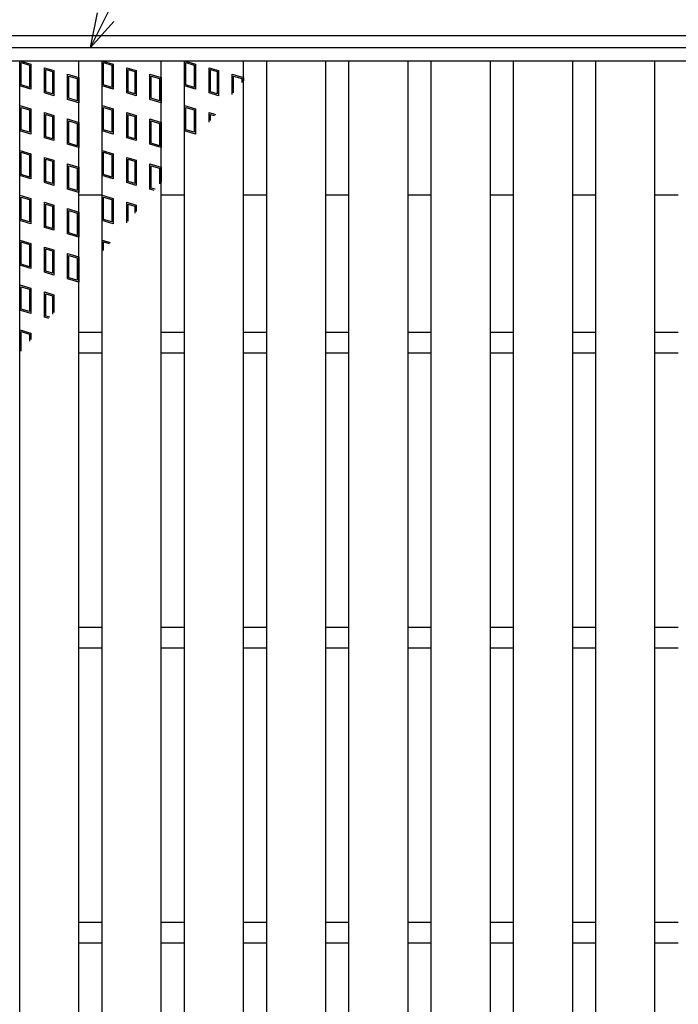
# Model space of a CAD drawing. Units: millimetres. Extents: x -182 to 174, y -128 to 105.
# Drawn here: x -98 to -71, y 12 to 54 of the extents above; entities that cross this region are included whole.
import ezdxf

# ---------------------------------------------------------------- set-up
doc = ezdxf.new("R2010")
doc.units = ezdxf.units.MM
doc.header["$LTSCALE"] = 0.25
for name, color, linetype in [('16', 7, 'Continuous'), ('19', 7, 'Continuous'), ('22', 7, 'Continuous')]:
    doc.layers.add(name, color=color, linetype=linetype)

msp = doc.modelspace()

# ---------------------------------------------------------------- linework, layer by layer
at = {"layer": '16', "color": 3, "linetype": 'Continuous', "lineweight": 25}
for p, q in [((-115.875, 52.85), (-54.125, 52.85)), ((-115.875, 52.288), (-54.125, 52.288)), ((-98.438, -21.587), (-98.438, 52.288)), ((-98.438, 52.288), (-95.938, 52.288)), ((-98.438, 52.288), (-97.963, 52.145)), ((-98.438, 51.219), (-98.438, 52.288)), ((-98.378, 52.208), (-98.022, 52.101)), ((-98.378, 51.263), (-98.378, 52.208)), ((-95.938, -21.587), (-95.938, 52.288)), ((-94.95, -21.587), (-94.95, 52.288)), ((-94.95, 52.288), (-92.45, 52.288)), ((-94.95, 52.288), (-94.475, 52.145)), ((-94.95, 51.219), (-94.95, 52.288)), ((-94.891, 52.208), (-94.534, 52.101)), ((-94.891, 51.263), (-94.891, 52.208)), ((-92.45, -21.587), (-92.45, 52.288)), ((-91.463, -21.587), (-91.463, 52.288)), ((-91.463, 52.288), (-88.963, 52.288)), ((-91.463, 51.219), (-91.463, 52.288)), ((-91.463, 52.288), (-90.988, 52.145)), ((-91.403, 52.208), (-91.047, 52.101)), ((-91.403, 51.263), (-91.403, 52.208)), ((-88.963, -21.587), (-88.963, 52.288)), ((-87.975, -21.587), (-87.975, 52.288)), ((-87.975, 52.288), (-85.475, 52.288)), ((-85.475, -21.587), (-85.475, 52.288)), ((-84.488, -21.587), (-84.488, 52.288)), ((-84.488, 52.288), (-81.988, 52.288)), ((-81.988, -21.587), (-81.988, 52.288)), ((-81, -21.587), (-81, 52.288)), ((-81, 52.288), (-78.5, 52.288)), ((-78.5, -21.587), (-78.5, 52.288)), ((-77.512, -21.587), (-77.512, 52.288)), ((-77.512, 52.288), (-75.012, 52.288)), ((-75.012, -21.587), (-75.012, 52.288)), ((-74.025, -21.587), (-74.025, 52.288)), ((-74.025, 52.288), (-71.525, 52.288)), ((-71.525, -21.587), (-71.525, 52.288)), ((-98.022, 52.101), (-98.022, 51.156)), ((-97.963, 52.145), (-97.963, 51.076)), ((-97.389, 51.992), (-96.986, 51.871)), ((-97.389, 50.923), (-97.389, 51.992)), ((-97.33, 51.912), (-97.045, 51.827)), ((-97.33, 50.967), (-97.33, 51.912)), ((-97.045, 51.827), (-97.045, 50.882)), ((-96.986, 51.871), (-96.986, 50.802)), ((-94.534, 52.101), (-94.534, 51.156)), ((-94.475, 52.145), (-94.475, 51.076)), ((-93.902, 51.992), (-93.498, 51.871)), ((-93.902, 50.923), (-93.902, 51.992)), ((-93.843, 51.912), (-93.558, 51.827)), ((-93.843, 50.967), (-93.843, 51.912)), ((-93.558, 51.827), (-93.558, 50.882)), ((-93.498, 51.871), (-93.498, 50.802)), ((-91.047, 52.101), (-91.047, 51.156)), ((-90.988, 52.145), (-90.988, 51.076)), ((-90.414, 51.992), (-90.011, 51.871)), ((-90.414, 50.923), (-90.414, 51.992)), ((-90.355, 51.912), (-90.07, 51.827)), ((-90.355, 50.967), (-90.355, 51.912)), ((-90.07, 51.827), (-90.07, 50.882)), ((-90.011, 51.871), (-90.011, 50.802)), ((-96.413, 51.718), (-95.938, 51.575)), ((-96.413, 50.649), (-96.413, 51.718)), ((-96.353, 51.638), (-95.997, 51.531)), ((-96.353, 50.693), (-96.353, 51.638)), ((-95.997, 51.531), (-95.997, 50.586)), ((-95.938, 51.575), (-95.938, 50.506)), ((-92.925, 51.718), (-92.45, 51.575)), ((-92.925, 50.649), (-92.925, 51.718)), ((-92.866, 51.638), (-92.509, 51.531)), ((-92.866, 50.693), (-92.866, 51.638)), ((-92.509, 51.531), (-92.509, 50.586)), ((-92.45, 51.575), (-92.45, 50.506)), ((-89.438, 51.718), (-88.963, 51.575)), ((-89.438, 50.858), (-89.438, 51.718)), ((-89.378, 51.638), (-89.022, 51.531)), ((-89.378, 50.93), (-89.378, 51.638)), ((-89.022, 51.531), (-89.022, 51.366)), ((-88.963, 51.575), (-88.963, 51.438)), ((-97.963, 51.076), (-98.438, 51.219)), ((-98.022, 51.156), (-98.378, 51.263)), ((-96.986, 50.802), (-97.389, 50.923)), ((-97.045, 50.882), (-97.33, 50.967)), ((-94.475, 51.076), (-94.95, 51.219)), ((-94.534, 51.156), (-94.891, 51.263)), ((-93.498, 50.802), (-93.902, 50.923)), ((-93.558, 50.882), (-93.843, 50.967)), ((-90.988, 51.076), (-91.463, 51.219)), ((-91.047, 51.156), (-91.403, 51.263)), ((-90.011, 50.802), (-90.414, 50.923)), ((-90.07, 50.882), (-90.355, 50.967)), ((-95.938, 50.506), (-96.413, 50.649)), ((-95.997, 50.586), (-96.353, 50.693)), ((-92.45, 50.506), (-92.925, 50.649)), ((-92.509, 50.586), (-92.866, 50.693)), ((-98.438, 50.388), (-97.963, 50.245)), ((-98.438, 49.319), (-98.438, 50.388)), ((-98.378, 50.308), (-98.022, 50.201)), ((-98.378, 49.363), (-98.378, 50.308)), ((-98.022, 50.201), (-98.022, 49.256)), ((-97.963, 50.245), (-97.963, 49.176)), ((-97.389, 50.092), (-96.986, 49.971)), ((-97.389, 49.023), (-97.389, 50.092)), ((-94.95, 50.388), (-94.475, 50.245)), ((-94.95, 49.319), (-94.95, 50.388)), ((-94.891, 50.308), (-94.534, 50.201)), ((-94.891, 49.363), (-94.891, 50.308)), ((-94.534, 50.201), (-94.534, 49.256)), ((-94.475, 50.245), (-94.475, 49.176)), ((-93.902, 50.092), (-93.498, 49.971)), ((-93.902, 49.023), (-93.902, 50.092)), ((-91.463, 49.319), (-91.463, 50.388)), ((-91.463, 50.388), (-90.988, 50.245)), ((-91.403, 50.308), (-91.047, 50.201)), ((-91.403, 49.363), (-91.403, 50.308)), ((-91.047, 50.201), (-91.047, 49.256)), ((-90.988, 50.245), (-90.988, 49.176)), ((-90.414, 50.092), (-90.143, 50.01)), ((-90.414, 49.689), (-90.414, 50.092)), ((-97.33, 50.012), (-97.045, 49.927)), ((-97.33, 49.067), (-97.33, 50.012)), ((-97.045, 49.927), (-97.045, 48.982)), ((-96.986, 49.971), (-96.986, 48.902)), ((-96.413, 49.818), (-95.938, 49.675)), ((-96.413, 48.749), (-96.413, 49.818)), ((-96.353, 49.738), (-95.997, 49.631)), ((-96.353, 48.793), (-96.353, 49.738)), ((-95.938, 49.675), (-95.938, 48.606)), ((-93.843, 50.012), (-93.558, 49.927)), ((-93.843, 49.067), (-93.843, 50.012)), ((-93.558, 49.927), (-93.558, 48.982)), ((-93.498, 49.971), (-93.498, 48.902)), ((-92.925, 49.818), (-92.45, 49.675)), ((-92.925, 48.749), (-92.925, 49.818)), ((-92.866, 49.738), (-92.509, 49.631)), ((-92.866, 48.793), (-92.866, 49.738)), ((-92.45, 49.675), (-92.45, 48.606)), ((-90.355, 50.012), (-90.185, 49.961)), ((-90.355, 49.759), (-90.355, 50.012)), ((-97.963, 49.176), (-98.438, 49.319)), ((-98.022, 49.256), (-98.378, 49.363)), ((-95.997, 49.631), (-95.997, 48.686)), ((-94.475, 49.176), (-94.95, 49.319)), ((-94.534, 49.256), (-94.891, 49.363)), ((-92.509, 49.631), (-92.509, 48.686)), ((-90.988, 49.176), (-91.463, 49.319)), ((-91.047, 49.256), (-91.403, 49.363)), ((-96.986, 48.902), (-97.389, 49.023)), ((-97.045, 48.982), (-97.33, 49.067)), ((-93.498, 48.902), (-93.902, 49.023)), ((-93.558, 48.982), (-93.843, 49.067)), ((-98.438, 48.488), (-97.963, 48.345)), ((-98.438, 47.419), (-98.438, 48.488)), ((-98.378, 48.408), (-98.022, 48.301)), ((-98.378, 47.463), (-98.378, 48.408)), ((-95.938, 48.606), (-96.413, 48.749)), ((-95.997, 48.686), (-96.353, 48.793)), ((-94.95, 48.488), (-94.475, 48.345)), ((-94.95, 47.419), (-94.95, 48.488)), ((-94.891, 48.408), (-94.534, 48.301)), ((-94.891, 47.463), (-94.891, 48.408)), ((-92.45, 48.606), (-92.925, 48.749)), ((-92.509, 48.686), (-92.866, 48.793)), ((-98.022, 48.301), (-98.022, 47.356)), ((-97.963, 48.345), (-97.963, 47.276)), ((-97.389, 48.192), (-96.986, 48.071)), ((-97.389, 47.123), (-97.389, 48.192)), ((-97.33, 48.112), (-97.045, 48.027)), ((-97.33, 47.167), (-97.33, 48.112)), ((-97.045, 48.027), (-97.045, 47.082)), ((-96.986, 48.071), (-96.986, 47.002)), ((-94.534, 48.301), (-94.534, 47.356)), ((-94.475, 48.345), (-94.475, 47.276)), ((-93.902, 48.192), (-93.498, 48.071)), ((-93.902, 47.123), (-93.902, 48.192)), ((-93.843, 48.112), (-93.558, 48.027)), ((-93.843, 47.167), (-93.843, 48.112)), ((-93.558, 48.027), (-93.558, 47.082)), ((-93.498, 48.071), (-93.498, 47.002)), ((-96.413, 47.918), (-95.938, 47.775)), ((-96.413, 46.849), (-96.413, 47.918)), ((-96.353, 47.838), (-95.997, 47.731)), ((-96.353, 46.893), (-96.353, 47.838)), ((-95.997, 47.731), (-95.997, 46.786)), ((-95.938, 47.775), (-95.938, 46.706)), ((-92.925, 47.918), (-92.45, 47.775)), ((-92.925, 46.849), (-92.925, 47.918)), ((-92.866, 47.838), (-92.509, 47.731)), ((-92.866, 46.893), (-92.866, 47.838)), ((-92.509, 47.731), (-92.509, 47.064)), ((-92.45, 47.775), (-92.45, 47.134)), ((-97.963, 47.276), (-98.438, 47.419)), ((-98.022, 47.356), (-98.378, 47.463)), ((-97.045, 47.082), (-97.33, 47.167)), ((-94.475, 47.276), (-94.95, 47.419)), ((-94.534, 47.356), (-94.891, 47.463)), ((-93.558, 47.082), (-93.843, 47.167)), ((-96.986, 47.002), (-97.389, 47.123)), ((-95.938, 46.706), (-96.413, 46.849)), ((-95.997, 46.786), (-96.353, 46.893)), ((-93.498, 47.002), (-93.902, 47.123)), ((-92.739, 46.793), (-92.925, 46.849)), ((-92.697, 46.842), (-92.866, 46.893)), ((-98.438, 46.588), (-97.963, 46.445)), ((-98.438, 45.519), (-98.438, 46.588)), ((-98.378, 46.508), (-98.022, 46.401)), ((-98.378, 45.563), (-98.378, 46.508)), ((-98.022, 46.401), (-98.022, 45.456)), ((-97.963, 46.445), (-97.963, 45.376)), ((-94.95, 46.588), (-94.475, 46.445)), ((-94.95, 45.519), (-94.95, 46.588)), ((-94.891, 46.508), (-94.534, 46.401)), ((-94.891, 45.563), (-94.891, 46.508)), ((-94.534, 46.401), (-94.534, 45.456)), ((-94.475, 46.445), (-94.475, 45.376)), ((-97.389, 46.292), (-96.986, 46.171)), ((-97.389, 45.223), (-97.389, 46.292)), ((-97.33, 46.212), (-97.045, 46.127)), ((-97.33, 45.267), (-97.33, 46.212)), ((-97.045, 46.127), (-97.045, 45.182)), ((-96.986, 46.171), (-96.986, 45.102)), ((-96.413, 46.018), (-95.938, 45.875)), ((-96.413, 44.949), (-96.413, 46.018)), ((-96.353, 45.938), (-95.997, 45.831)), ((-96.353, 44.993), (-96.353, 45.938)), ((-93.902, 45.418), (-93.902, 46.292)), ((-93.902, 46.292), (-93.498, 46.171)), ((-93.843, 45.488), (-93.843, 46.212)), ((-93.843, 46.212), (-93.558, 46.127)), ((-93.558, 46.127), (-93.558, 45.825)), ((-93.498, 46.171), (-93.498, 45.895)), ((-97.963, 45.376), (-98.438, 45.519)), ((-98.022, 45.456), (-98.378, 45.563)), ((-95.997, 45.831), (-95.997, 44.886)), ((-95.938, 45.875), (-95.938, 44.806)), ((-94.475, 45.376), (-94.95, 45.519)), ((-94.534, 45.456), (-94.891, 45.563)), ((-96.986, 45.102), (-97.389, 45.223)), ((-97.045, 45.182), (-97.33, 45.267)), ((-98.438, 44.688), (-97.963, 44.545)), ((-98.438, 43.619), (-98.438, 44.688)), ((-95.938, 44.806), (-96.413, 44.949)), ((-95.997, 44.886), (-96.353, 44.993)), ((-94.95, 44.688), (-94.606, 44.584)), ((-94.95, 44.178), (-94.95, 44.688)), ((-98.378, 44.608), (-98.022, 44.501)), ((-98.378, 43.663), (-98.378, 44.608)), ((-98.022, 44.501), (-98.022, 43.556)), ((-97.963, 44.545), (-97.963, 43.476)), ((-97.389, 44.392), (-96.986, 44.271)), ((-97.389, 43.323), (-97.389, 44.392)), ((-97.33, 44.312), (-97.045, 44.227)), ((-97.33, 43.367), (-97.33, 44.312)), ((-97.045, 44.227), (-97.045, 43.282)), ((-96.986, 44.271), (-96.986, 43.202)), ((-94.891, 44.608), (-94.648, 44.535)), ((-94.891, 44.248), (-94.891, 44.608)), ((-96.413, 44.118), (-95.938, 43.975)), ((-96.413, 43.049), (-96.413, 44.118)), ((-96.353, 44.038), (-95.997, 43.931)), ((-96.353, 43.093), (-96.353, 44.038)), ((-95.997, 43.931), (-95.997, 42.986)), ((-95.938, 43.975), (-95.938, 42.906)), ((-97.963, 43.476), (-98.438, 43.619)), ((-98.022, 43.556), (-98.378, 43.663)), ((-96.986, 43.202), (-97.389, 43.323)), ((-97.045, 43.282), (-97.33, 43.367)), ((-95.938, 42.906), (-96.413, 43.049)), ((-95.997, 42.986), (-96.353, 43.093)), ((-98.438, 42.788), (-97.963, 42.645)), ((-98.438, 41.719), (-98.438, 42.788)), ((-98.378, 42.708), (-98.022, 42.601)), ((-98.378, 41.763), (-98.378, 42.708)), ((-98.022, 42.601), (-98.022, 41.656)), ((-97.963, 42.645), (-97.963, 41.576)), ((-97.389, 42.492), (-96.986, 42.371)), ((-97.389, 41.423), (-97.389, 42.492)), ((-97.33, 42.412), (-97.045, 42.327)), ((-97.33, 41.467), (-97.33, 42.412)), ((-97.045, 42.327), (-97.045, 41.553)), ((-96.986, 42.371), (-96.986, 41.623)), ((-98.022, 41.656), (-98.378, 41.763)), ((-97.963, 41.576), (-98.438, 41.719)), ((-97.202, 41.367), (-97.389, 41.423)), ((-97.161, 41.416), (-97.33, 41.467)), ((-98.438, 40.888), (-97.963, 40.745)), ((-98.438, 39.907), (-98.438, 40.888)), ((-98.378, 40.808), (-98.022, 40.701)), ((-98.378, 39.977), (-98.378, 40.808)), ((-98.022, 40.701), (-98.022, 40.398)), ((-97.963, 40.745), (-97.963, 40.468)), ((-95.938, 40.788), (-94.95, 40.788)), ((-92.45, 40.788), (-91.463, 40.788)), ((-88.963, 40.788), (-87.975, 40.788)), ((-85.475, 40.788), (-84.488, 40.788)), ((-81.988, 40.788), (-81, 40.788)), ((-78.5, 40.788), (-77.512, 40.788)), ((-75.012, 40.788), (-74.025, 40.788)), ((-71.525, 40.788), (-70.538, 40.788)), ((-95.938, 39.913), (-94.95, 39.913)), ((-92.45, 39.913), (-91.463, 39.913)), ((-88.963, 39.913), (-87.975, 39.913)), ((-85.475, 39.913), (-84.488, 39.913)), ((-81.988, 39.913), (-81, 39.913)), ((-78.5, 39.913), (-77.512, 39.913)), ((-75.012, 39.913), (-74.025, 39.913)), ((-71.525, 39.913), (-70.538, 39.913)), ((-95.938, 28.288), (-94.95, 28.288)), ((-92.45, 28.288), (-91.463, 28.288)), ((-88.963, 28.288), (-87.975, 28.288)), ((-85.475, 28.288), (-84.488, 28.288)), ((-81.988, 28.288), (-81, 28.288)), ((-78.5, 28.288), (-77.512, 28.288)), ((-75.012, 28.288), (-74.025, 28.288)), ((-71.525, 28.288), (-70.538, 28.288)), ((-95.938, 27.413), (-94.95, 27.413)), ((-92.45, 27.413), (-91.463, 27.413)), ((-88.963, 27.413), (-87.975, 27.413)), ((-85.475, 27.413), (-84.488, 27.413)), ((-81.988, 27.413), (-81, 27.413)), ((-78.5, 27.413), (-77.512, 27.413)), ((-75.012, 27.413), (-74.025, 27.413)), ((-71.525, 27.413), (-70.538, 27.413)), ((-95.938, 15.788), (-94.95, 15.788)), ((-92.45, 15.788), (-91.463, 15.788)), ((-88.963, 15.788), (-87.975, 15.788)), ((-85.475, 15.788), (-84.488, 15.788)), ((-81.988, 15.788), (-81, 15.788)), ((-78.5, 15.788), (-77.512, 15.788)), ((-75.012, 15.788), (-74.025, 15.788)), ((-71.525, 15.788), (-70.538, 15.788)), ((-95.938, 14.913), (-94.95, 14.913)), ((-92.45, 14.913), (-91.463, 14.913)), ((-88.963, 14.913), (-87.975, 14.913)), ((-85.475, 14.913), (-84.488, 14.913)), ((-81.988, 14.913), (-81, 14.913)), ((-78.5, 14.913), (-77.512, 14.913)), ((-75.012, 14.913), (-74.025, 14.913)), ((-71.525, 14.913), (-70.538, 14.913))]:
    msp.add_line(p, q, dxfattribs=at)
at = {"layer": '19', "color": 6, "linetype": 'Continuous', "lineweight": 25}
for p, q in [((-118, 53.35), (-52, 53.35)), ((-95.938, 46.6), (-94.95, 46.6)), ((-92.45, 46.6), (-91.463, 46.6)), ((-88.963, 46.6), (-87.975, 46.6)), ((-85.475, 46.6), (-84.488, 46.6)), ((-81.988, 46.6), (-81, 46.6)), ((-78.5, 46.6), (-77.512, 46.6)), ((-75.012, 46.6), (-74.025, 46.6)), ((-71.525, 46.6), (-70.538, 46.6))]:
    msp.add_line(p, q, dxfattribs=at)
at = {"layer": '22', "color": 4, "linetype": 'Continuous', "lineweight": 25}
for q in [(-85.725, 72.288), (-95.144, 54.31), (-94.444, 53.95)]:
    msp.add_line((-95.444, 52.85), q, dxfattribs=at)

doc.saveas('drawing.dxf')
